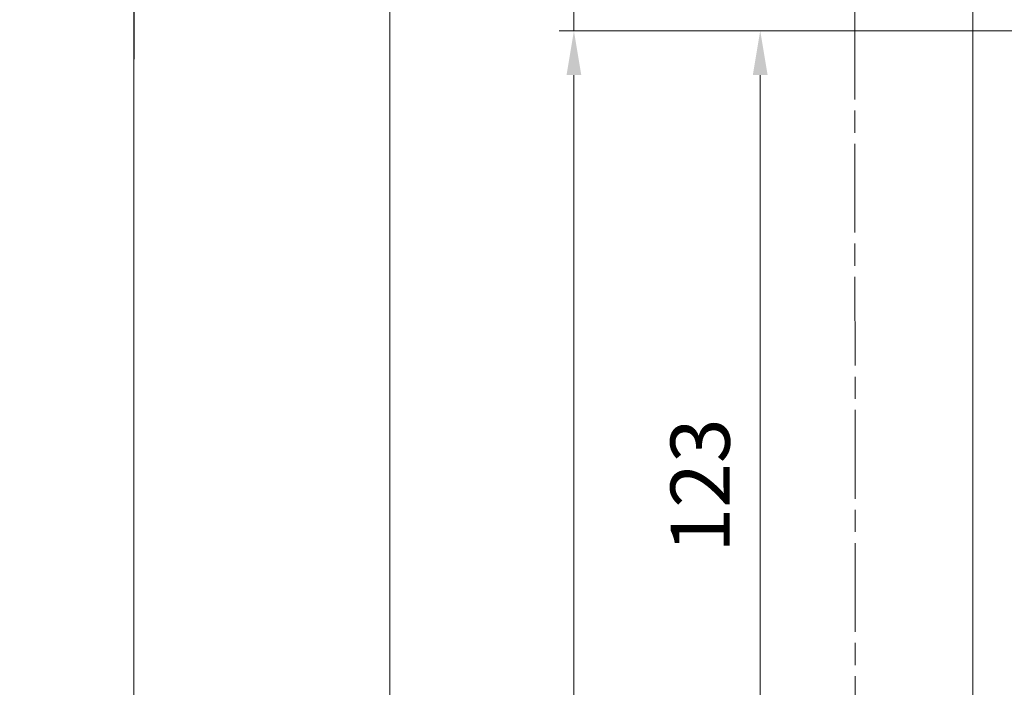
# Model space of a CAD drawing. Units: millimetres. Extents: x 0 to 442, y -15 to 618.
# Drawn here: x 220 to 287, y 242 to 287 of the extents above; entities that cross this region are included whole.
import ezdxf

# ---------------------------------------------------------------- set-up
doc = ezdxf.new("R2010")
doc.units = ezdxf.units.MM
doc.header["$PDMODE"] = 2
doc.header["$PDSIZE"] = 10
doc.linetypes.add('AM_ISO08W050', pattern=[18, 12, -1.5, 3, -1.5])
doc.linetypes.add('AM_ISO08W050x2', pattern=[9, 6, -0.75, 1.5, -0.75])
for name, color, linetype, lineweight in [('AM_5', 3, 'Continuous', 20), ('AM_7', 4, 'AM_ISO08W050', 18), ('Contour principale', 30, 'Continuous', 15)]:
    doc.layers.add(name, color=color, linetype=linetype, lineweight=lineweight)
doc.layers.add('AM_VIEWS', color=1, linetype='Continuous', lineweight=15, plot=False)
doc.styles.get("Standard").update_dxf_attribs({"font": 'arial.ttf'})
doc.dimstyles.new('MAL-ISO$0', dxfattribs={"dimtxt": 3, "dimasz": 3, "dimexe": 1, "dimexo": 1, "dimgap": 1.5, "dimtad": 1, "dimtxsty": 'Standard', "dimcen": 0, "dimclrd": 256, "dimclre": 256, "dimclrt": 3, "dimadec": 1, "dimazin": 2, "dimtp": 0.1, "dimtm": 0.1, "dimtfac": 0.71, "dimtmove": 0, "dimatfit": 3, "dimfxl": 1, "dimlwd": -1, "dimlwe": -1, "dimarcsym": 1})

# ---------------------------------------------------------------- blocks, each defined once
blk = doc.blocks.new('*D35')
at = {"layer": 'AM_5', "transparency": 16777216}
for p, q in [((257.6365452080203, 290.719786692067), (257.6365451974147, 299.3391591340861)), ((284.6056451922396, 287.7197867252506), (256.6365452117116, 287.7197866908365)), ((257.6365452135572, 286.2197868952006), (257.6365452117116, 287.719786692067)), ((300.1056545661799, 286.2197869474559), (256.6365452135572, 286.2197868939701)), ((257.6365452172485, 283.2197868952006), (257.6365452209398, 280.2197868952006))]:
    blk.add_line(p, q, dxfattribs=at)
for points in [[(257.1365452080203, 290.7197866914518), (258.1365452080203, 290.7197866926822), (257.6365452117116, 287.719786692067)], [(257.1365452172485, 283.2197868945854), (258.1365452172485, 283.2197868958158), (257.6365452135572, 286.2197868952006)]]:
    blk.add_solid(points, dxfattribs=at)
at = {"layer": 'Defpoints', "color": 0, "transparency": 16777216}
for p in [(285.6056455462595, 287.7197863750625), (257.6365455657314, 286.2197865781961), (301.1056549183541, 286.2197865781961)]:
    blk.add_point(p, dxfattribs=at)
at = {"layer": 'AM_5', "color": 3, "transparency": 16777216, "insert": (254.0928889935049, 296.5294729087163), "char_height": 4, "attachment_point": 5, "rotation": 90.00000007049861}
blk.add_mtext('3', dxfattribs=at)
blk = doc.blocks.new('*D38')
at = {"layer": 'AM_5', "transparency": 16777216}
for p, q in [((300.1056549183541, 286.2197865781961), (256.6365455657314, 286.2197865781961)), ((257.6365455657314, 283.2197865781961), (257.6365455657315, 26.46044537699443)), ((300.1041418877031, 23.46044537699444), (256.6365455657315, 23.46044537699443))]:
    blk.add_line(p, q, dxfattribs=at)
for points in [[(257.1365455657314, 283.2197865781961), (258.1365455657314, 283.2197865781961), (257.6365455657314, 286.2197865781961)], [(257.1365455657315, 26.46044537699443), (258.1365455657315, 26.46044537699443), (257.6365455657315, 23.46044537699443)]]:
    blk.add_solid(points, dxfattribs=at)
at = {"layer": 'Defpoints', "color": 0, "transparency": 16777216}
for p in [(301.1056549183541, 286.2197865781961), (257.6365455657315, 23.46044537699443), (301.1041418877031, 23.46044537699444)]:
    blk.add_point(p, dxfattribs=at)
at = {"layer": 'AM_5', "color": 3, "transparency": 16777216, "insert": (253.5144446107519, 154.8453928303787), "char_height": 4, "attachment_point": 5, "rotation": 90}
blk.add_mtext('{\\fArial Black|b1|i0|c0|p34;\\C1;Hauteur Ouvrant : HO (2040)}', dxfattribs=at)
blk = doc.blocks.new('*D40')
at = {"layer": 'AM_5', "transparency": 16777216}
for p, q in [((284.6056450942143, 321.7197863750624), (244.1851709596614, 321.7197863750624)), ((245.1851709596614, 318.7197863750624), (245.1851709596615, 21.96044463379811)), ((275.8428431229784, 18.96044463379811), (244.1851709596615, 18.96044463379811))]:
    blk.add_line(p, q, dxfattribs=at)
for points in [[(244.6851709596614, 318.7197863750624), (245.6851709596614, 318.7197863750624), (245.1851709596614, 321.7197863750624)], [(244.6851709596615, 21.96044463379811), (245.6851709596615, 21.96044463379811), (245.1851709596615, 18.96044463379811)]]:
    blk.add_solid(points, dxfattribs=at)
at = {"layer": 'Defpoints', "color": 0, "transparency": 16777216}
for p in [(285.6056450942143, 321.7197863750624), (245.1851709596615, 18.96044463379811), (276.8428431229784, 18.96044463379811)]:
    blk.add_point(p, dxfattribs=at)
at = {"layer": 'AM_5', "color": 3, "transparency": 16777216, "insert": (241.0617057482017, 154.8453925905029), "char_height": 4, "attachment_point": 5, "rotation": 90}
blk.add_mtext('Hauteur Hors-Tout = HO + 80 (2120)', dxfattribs=at)
blk = doc.blocks.new('*D41')
at = {"layer": 'AM_5', "transparency": 16777216}
for p, q in [((300.1056549183541, 286.2197865781961), (269.234917595089, 286.2197865781961)), ((270.234917595089, 283.2197865781961), (270.234917595089, 227.7196997814805)), ((300.1056549300466, 224.7196997814805), (269.234917595089, 224.7196997814805))]:
    blk.add_line(p, q, dxfattribs=at)
for points in [[(269.734917595089, 283.2197865781961), (270.734917595089, 283.2197865781961), (270.234917595089, 286.2197865781961)], [(269.734917595089, 227.7196997814805), (270.734917595089, 227.7196997814805), (270.234917595089, 224.7196997814805)]]:
    blk.add_solid(points, dxfattribs=at)
at = {"layer": 'Defpoints', "color": 0, "transparency": 16777216}
for p in [(301.1056549183541, 286.2197865781961), (270.234917595089, 224.7196997814805), (301.1056549300466, 224.7196997814805)]:
    blk.add_point(p, dxfattribs=at)
at = {"layer": 'AM_5', "color": 3, "transparency": 16777216, "insert": (266.691261387722, 255.4697431798382), "char_height": 4, "attachment_point": 5, "rotation": 90}
blk.add_mtext('123', dxfattribs=at)

msp = doc.modelspace()

# ---------------------------------------------------------------- linework, layer by layer
at = {"layer": 'AM_7', "linetype": 'AM_ISO08W050x2'}
msp.add_line((276.6862360928085, 155.5777646156922), (276.6056504756615, 363.4614262625587), dxfattribs=at)
at = {"layer": 'AM_VIEWS'}
for points in [[(32.76000035843981, 379.9999993205874), (227.8859505641344, 380.0000006794126), (227.8859489086666, -7.927201295387931e-07), (32.76000689201601, -5.661049726768397e-07)], [(227.9089262498895, 379.0604007472155), (405.4050008277342, 379.0604023310951), (405.4050000000001, -4.785176770383259e-07), (227.8628590333551, -4.785176770383259e-07)]]:
    msp.add_lwpolyline(points, close=True, dxfattribs=at)
at = {"layer": 'Contour principale'}
msp.add_lwpolyline([(284.6056455331545, 288.7197863619507), (284.6056479333028, 155.5777646156922)], dxfattribs=at)

# ---------------------------------------------------------------- dimensions: what is measured, and where the dimension line sits
at = {"layer": 'AM_5'}
for base, p1, p2, text, picture, middle in [((245.1851709596615, 18.96044463379811), (285.6056450942141, 321.7197863750623), (276.8428431229783, 18.9604446337981), 'Hauteur Hors-Tout = HO + 80 (2120)', '*D40', (245.1851709596614, 154.8453925905029)), ((257.6365455657315, 23.46044537699443), (301.105654918354, 286.219786578196), (301.104141887703, 23.46044537699443), '{\\fArial Black|b1|i0|c0|p34;\\C1;Hauteur Ouvrant : HO (2040)}', '*D38', (257.6365455657314, 154.8453928303787))]:
    dim = msp.add_linear_dim(base=base, p1=p1, p2=p2, angle=90.00000154756896, text=text, dimstyle='MAL-ISO$0', override={"dimtxt": 4, "dimlfac": 2}, dxfattribs=at)
    dim.commit()
    dim.dimension.update_dxf_attribs({"geometry": picture, "text_midpoint": middle, "dimtype": 160})
dim = msp.add_linear_dim(base=(257.6365455657314, 286.2197865781961), p1=(285.6056455462594, 287.7197863750624), p2=(301.105654918354, 286.219786578196), angle=270.000000750856, dimstyle='MAL-ISO$0', override={"dimtxt": 4, "dimlfac": 2}, dxfattribs=at)
dim.commit()
dim.dimension.update_dxf_attribs({"geometry": '*D35', "text_midpoint": (257.6365455657314, 296.529472596072), "dimtype": 160})
dim = msp.add_linear_dim(base=(270.234917595089, 224.7196997814805), p1=(301.105654918354, 286.219786578196), p2=(301.1056549300465, 224.7196997814804), angle=90.00000154861117, dimstyle='MAL-ISO$0', override={"dimtxt": 4, "dimlfac": 2}, dxfattribs=at)
dim.commit()
dim.dimension.update_dxf_attribs({"geometry": '*D41', "text_midpoint": (266.691261387722, 255.4697431798382)})

doc.saveas('drawing.dxf')
